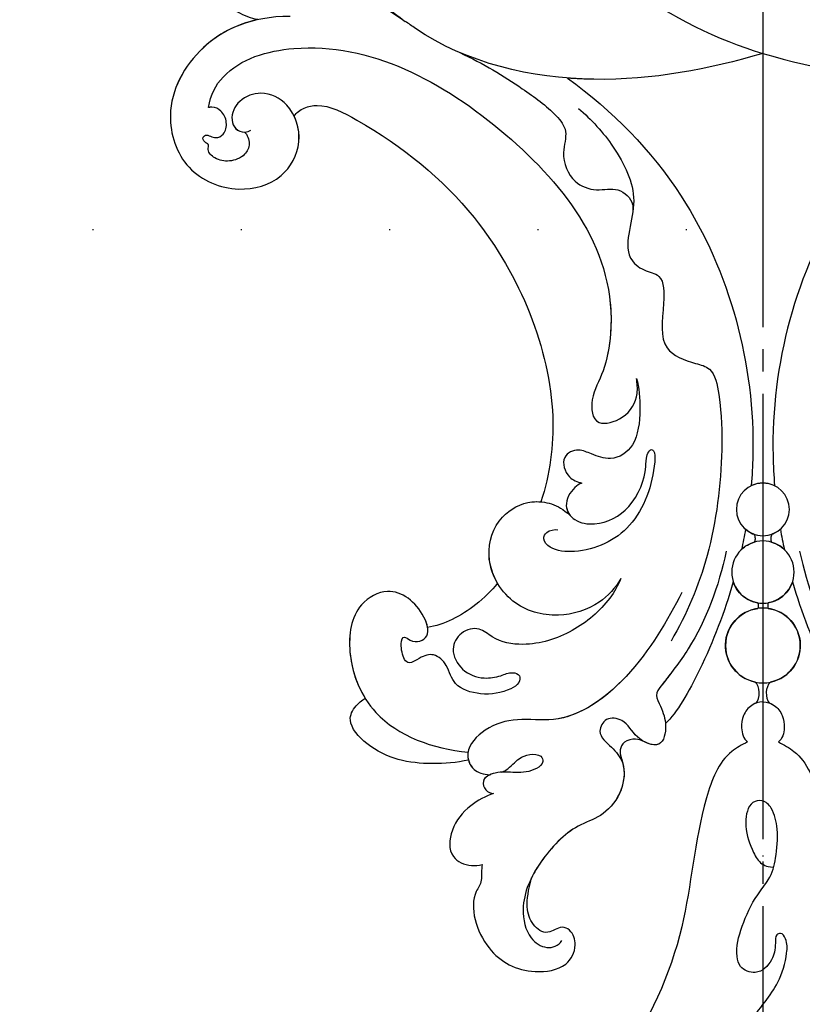
# Model space of a CAD drawing. Units: millimetres. Extents: x 2932 to 4714, y 11840 to 12680.
# Drawn here: x 4335 to 4419, y 12131 to 12237 of the extents above; entities that cross this region are included whole.
import ezdxf
from ezdxf.xclip import XClip

# ---------------------------------------------------------------- set-up
doc = ezdxf.new("R2010")
doc.units = ezdxf.units.MM
doc.header["$XCLIPFRAME"] = 2
doc.linetypes.add('DOT', pattern=[6.35, 0, -6.35])
doc.linetypes.add('JIS_08_15', pattern=[17.25, 15, -0.75, 0.75, -0.75])
for name, color, linetype in [('H-06.木作(細線)', 8, 'Continuous'), ('H-08.木作(細線)', 8, 'Continuous'), ('格子', 1, 'Continuous')]:
    doc.layers.add(name, color=color, linetype=linetype)

# ---------------------------------------------------------------- blocks, each defined once
blk = doc.blocks.new('SE-21073-d')
at = {"layer": 'H-08.木作(細線)'}
for centre, radius in [((124.91, 0.05), 3.36), ((124.91, 0.05), 3.36), ((132.82, 0.05), 4.03), ((132.82, 0.05), 4.03), ((118.15, 0.05), 2.85), ((118.15, 0.05), 2.85)]:
    blk.add_circle(centre, radius, dxfattribs=at)
for centre, radius, start, end in [((124.91, 0.05), 3.36, 9.8371, 71.7222), ((132.82, 0.05), 4.03, 11.8174, 172.0512), ((124.91, 0.05), 3.36, 136.7698, 163.866), ((118.15, 0.05), 2.85, 153.9472, 206.0528), ((118.15, 0.05), 2.85, 19.8218, 41.0397), ((118.15, 0.05), 2.85, 318.9603, 340.1782), ((124.91, 0.05), 3.36, 196.134, 223.2302), ((124.91, 0.05), 3.36, 288.2778, 350.1629), ((132.82, 0.05), 4.03, 187.9488, 348.1826)]:
    blk.add_arc(centre, radius, start, end, dxfattribs=at)
for points, knots in [([(65.03, 50.98), (65.04, 55.17), (67.65, 60.95), (74.85, 64.84), (81.88, 62.55), (84.24, 56.89), (82.84, 51.73), (78.6, 49.43), (74.5, 50.74), (72.91, 53.79), (73.9, 56.56), (75.82, 57.48), (77.24, 56.91), (77.59, 56), (77.42, 55.36), (77.29, 55.2)], [0, 0, 0, 0, 8.440653, 16.521005, 22.500329, 28.336333, 33.105261, 37.213116, 41.388299, 44.529384, 46.895998, 49.086348, 50.13131, 51.200531, 51.827727, 51.827727, 51.827727, 51.827727]), ([(65.38, 54.46), (65.91, 56.89), (68.46, 61.39), (74.85, 64.84), (81.88, 62.55), (84.24, 56.89), (82.84, 51.73), (78.6, 49.43), (74.5, 50.74), (72.91, 53.79), (73.9, 56.56), (75.82, 57.48), (77.23, 56.92), (77.5, 56.25), (77.49, 55.88)], [2.559546, 2.559546, 2.559546, 2.559546, 8.440653, 16.521005, 22.500329, 28.336333, 33.105261, 37.213116, 41.388299, 44.529384, 46.895998, 49.086348, 50.13131, 51.144736, 51.144736, 51.144736, 51.144736]), ([(65.38, 54.46), (65.91, 56.89), (68.46, 61.39), (74.85, 64.84), (81.88, 62.55), (84.24, 56.89), (82.84, 51.73), (79.06, 49.68), (76.63, 50.13), (75.78, 50.54)], [2.559546, 2.559546, 2.559546, 2.559546, 8.440653, 16.521005, 22.500329, 28.336333, 33.105261, 37.213116, 39.980701, 39.980701, 39.980701, 39.980701]), ([(65.38, 54.46), (65.13, 55.84), (63.07, 59.62), (57.03, 62), (50.43, 59.88), (48.33, 54.51), (49.94, 49.56), (53.47, 47.26), (55.91, 47.79), (57.31, 49.27), (57.1, 51.54), (55.02, 51.24), (53.2, 51.65), (51.85, 53.43), (52.16, 54.44), (53.05, 54.75), (54.02, 54), (54.04, 53.02), (54.78, 52.25), (55.89, 53.07), (56.21, 54.53), (55.63, 55.66), (55.49, 57.14), (56.71, 58.09), (57.89, 57.69), (58.5, 56.95), (58.23, 55.96), (57.23, 56.33), (56.81, 54.94), (57.18, 53.8), (58.34, 52.95), (59.66, 53.34), (61.04, 53.72), (62.37, 52.6), (61.86, 51.03), (61.92, 48.91), (62.54, 47.36), (62.96, 46.33)], [0, 0, 0, 0, 4.94826, 12.131614, 17.277898, 23.187334, 27.698893, 32.180166, 33.871656, 36.021423, 37.717796, 38.984107, 41.326123, 43.366421, 44.213206, 44.799477, 46.036116, 46.910635, 47.742972, 48.777038, 50.266439, 51.719661, 52.959618, 54.409576, 55.438959, 56.407521, 57.10879, 57.656374, 58.90502, 60.155323, 61.344194, 62.715617, 64.080702, 65.470747, 66.896696, 68.570436, 71.850249, 71.850249, 71.850249, 71.850249]), ([(65.38, 54.46), (65.13, 55.84), (63.07, 59.62), (57.03, 62), (50.43, 59.88), (48.33, 54.51), (49.94, 49.56), (53.47, 47.26), (55.91, 47.79), (57.31, 49.27), (57.1, 51.54), (55.02, 51.24), (53.2, 51.65), (51.85, 53.43), (52.16, 54.44), (53.05, 54.75), (54.02, 54), (54.04, 53.02), (54.78, 52.25), (55.89, 53.07), (56.21, 54.53), (55.63, 55.66), (55.49, 57.14), (56.71, 58.09), (57.89, 57.69), (58.5, 56.95), (58.23, 55.96), (57.23, 56.33), (56.81, 54.94), (57.18, 53.8), (58.34, 52.95), (59.66, 53.34), (61.04, 53.72), (62.37, 52.6), (61.86, 51.03), (61.92, 48.91), (62.54, 47.36), (62.96, 46.33)], [0, 0, 0, 0, 4.94826, 12.131614, 17.277898, 23.187334, 27.698893, 32.180166, 33.871656, 36.021423, 37.717796, 38.984107, 41.326123, 43.366421, 44.213206, 44.799477, 46.036116, 46.910635, 47.742972, 48.777038, 50.266439, 51.719661, 52.959618, 54.409576, 55.438959, 56.407521, 57.10879, 57.656374, 58.90502, 60.155323, 61.344194, 62.715617, 64.080702, 65.470747, 66.896696, 68.570436, 71.850249, 71.850249, 71.850249, 71.850249]), ([(65.38, 54.46), (65.13, 55.84), (63.07, 59.62), (57.03, 62), (50.43, 59.88), (48.33, 54.51), (49.94, 49.56), (53.18, 47.45), (54.76, 47.57), (55, 47.63)], [0, 0, 0, 0, 4.94826, 12.131614, 17.277898, 23.187334, 27.698893, 32.180166, 32.987079, 32.987079, 32.987079, 32.987079]), ([(74.86, 59.75), (73.46, 59.57), (69.92, 57.55), (66.34, 45.18), (76.04, 26.87), (91.56, 14.91), (103.52, 17.11), (105.91, 18.71), (109.39, 18.4), (108.42, 14.72), (106.1, 13.45), (104.58, 13.58), (104.03, 13.67)], [0, 0, 0, 0, 3.62338, 12.234011, 36.725708, 60.360892, 64.154195, 67.97171, 71.19074, 73.798016, 76.838655, 78.532352, 78.532352, 78.532352, 78.532352]), ([(77.49, 55.88), (77.77, 55.58), (78.71, 55.18), (80.16, 55.84), (80.76, 57.49), (80.5, 58.92), (79.62, 59.96), (78.81, 59.65), (78.68, 60.11), (78.17, 60.5), (77.72, 60.09), (77.95, 59.53), (78.2, 58.89), (77.75, 57.94), (76.36, 57.71), (75.23, 58.24), (74.76, 59.13), (74.83, 59.64), (74.86, 59.75)], [0, 0, 0, 0, 1.429659, 2.699341, 4.50286, 6.152802, 7.271978, 7.805662, 8.203702, 8.778972, 9.284268, 9.859994, 10.442375, 11.376918, 12.670509, 14.087235, 15.144454, 15.489551, 15.489551, 15.489551, 15.489551]), ([(77.49, 55.88), (77.77, 55.58), (78.71, 55.18), (80.16, 55.84), (80.76, 57.49), (80.5, 58.92), (79.62, 59.96), (78.81, 59.65), (78.68, 60.11), (78.17, 60.5), (77.72, 60.09), (77.95, 59.53), (78.2, 58.89), (77.75, 57.94), (76.36, 57.71), (75.23, 58.24), (74.76, 59.13), (74.83, 59.64), (74.86, 59.75)], [0, 0, 0, 0, 1.429659, 2.699341, 4.50286, 6.152802, 7.271978, 7.805662, 8.203702, 8.778972, 9.284268, 9.859994, 10.442375, 11.376918, 12.670509, 14.087235, 15.144454, 15.489551, 15.489551, 15.489551, 15.489551]), ([(75.78, 50.54), (75.37, 50.29), (74.79, 49.4), (74.36, 47.18), (78.08, 40.02), (87.49, 28.33), (104.36, 21.58), (114.36, 22.99), (117.33, 23.96)], [0, 0, 0, 0, 1.378184, 2.935603, 7.523173, 23.596267, 47.228548, 57.538608, 57.538608, 57.538608, 57.538608]), ([(75.78, 50.54), (75.37, 50.29), (74.79, 49.4), (74.36, 47.18), (78.08, 40.02), (87.49, 28.33), (104.36, 21.58), (114.36, 22.99), (117.33, 23.96)], [0, 0, 0, 0, 1.378184, 2.935603, 7.523173, 23.596267, 47.228548, 57.538608, 57.538608, 57.538608, 57.538608]), ([(75.78, 50.54), (75.37, 50.29), (74.79, 49.4), (74.36, 47.18), (78.08, 40.02), (87.49, 28.33), (104.36, 21.58), (114.36, 22.99), (117.33, 23.96)], [0, 0, 0, 0, 1.378184, 2.935603, 7.523173, 23.596267, 47.228548, 57.538608, 57.538608, 57.538608, 57.538608]), ([(55, 47.63), (54.92, 47.57), (54, 46.79), (53.08, 44.57), (54.22, 41.54), (56.69, 40.12), (59.25, 40.56), (60.07, 42.27), (59.93, 43.52), (59.16, 44.27), (58.05, 43.97), (57.46, 43.02), (56.43, 43.27), (55.99, 44.38), (56.64, 45.71), (59.11, 46.37), (62.55, 43.14), (64.42, 40.24), (65.58, 38.57)], [12.133121, 12.133121, 12.133121, 12.133121, 12.41859, 15.669969, 18.451925, 21.3175, 23.61989, 25.320045, 26.522988, 27.321928, 28.457875, 29.511579, 30.290703, 31.177332, 32.471592, 34.01974, 38.303638, 44.82256, 44.82256, 44.82256, 44.82256]), ([(55, 47.63), (54.92, 47.57), (54, 46.79), (53.08, 44.57), (54.22, 41.54), (56.69, 40.12), (59.25, 40.56), (60.07, 42.27), (59.93, 43.52), (59.16, 44.27), (58.05, 43.97), (57.46, 43.02), (56.43, 43.27), (55.99, 44.38), (56.64, 45.71), (59.11, 46.37), (62.55, 43.14), (64.42, 40.24), (65.58, 38.57)], [12.133121, 12.133121, 12.133121, 12.133121, 12.41859, 15.669969, 18.451925, 21.3175, 23.61989, 25.320045, 26.522988, 27.321928, 28.457875, 29.511579, 30.290703, 31.177332, 32.471592, 34.01974, 38.303638, 44.82256, 44.82256, 44.82256, 44.82256]), ([(125.58, 15.35), (126.38, 15.65), (128.58, 16.96), (131.56, 20.47), (133.03, 25.14), (132.41, 28.81), (130.73, 30.59), (131.28, 32.7), (133.34, 33.81), (135.7, 32.46), (136.47, 30.39), (136.2, 28.41), (135.6, 27.19), (135.96, 26.11), (136.97, 26.26), (137.89, 27.85), (138.29, 30.29), (137.3, 33.44), (135.03, 33.89), (133.54, 35.38), (134, 36.85), (134.89, 38.11), (134.27, 38.81), (132.71, 39.12), (131.63, 38.81), (132.39, 38.01), (132.47, 36.94), (131.58, 35.84), (128.59, 36.81), (126.16, 39.92), (128.55, 44.26), (134.34, 45.04), (141.79, 41.79), (143.92, 35.61), (144.32, 31.81)], [0, 0, 0, 0, 2.428121, 7.762854, 13.270153, 16.672334, 18.35225, 20.322032, 22.265017, 24.681192, 27.364917, 29.165512, 30.496632, 31.340128, 32.172108, 33.227562, 36.419301, 39.303346, 41.629868, 43.56323, 45.189257, 46.293999, 47.092733, 48.552304, 49.637144, 50.414557, 51.38207, 52.35733, 54.381635, 59.238154, 62.479038, 67.653165, 74.834037, 85.741243, 85.741243, 85.741243, 85.741243]), ([(125.58, 15.35), (126.38, 15.65), (128.58, 16.96), (131.56, 20.47), (133.03, 25.14), (132.41, 28.81), (130.73, 30.59), (131.28, 32.7), (133.34, 33.81), (135.7, 32.46), (136.47, 30.39), (136.2, 28.41), (135.6, 27.19), (135.96, 26.11), (136.97, 26.26), (137.89, 27.85), (138.29, 30.29), (137.3, 33.44), (135.03, 33.89), (133.54, 35.38), (134, 36.85), (134.89, 38.11), (134.27, 38.81), (132.71, 39.12), (131.63, 38.81), (132.39, 38.01), (132.47, 36.94), (131.58, 35.84), (128.59, 36.81), (126.16, 39.92), (128.55, 44.26), (134.34, 45.04), (141.79, 41.79), (143.92, 35.61), (144.32, 31.81)], [0, 0, 0, 0, 2.428121, 7.762854, 13.270153, 16.672334, 18.35225, 20.322032, 22.265017, 24.681192, 27.364917, 29.165512, 30.496632, 31.340128, 32.172108, 33.227562, 36.419301, 39.303346, 41.629868, 43.56323, 45.189257, 46.293999, 47.092733, 48.552304, 49.637144, 50.414557, 51.38207, 52.35733, 54.381635, 59.238154, 62.479038, 67.653165, 74.834037, 85.741243, 85.741243, 85.741243, 85.741243]), ([(130.87, 36.16), (130.5, 36.22), (128.36, 37.11), (126.16, 39.92), (128.55, 44.26), (133.63, 44.94), (137.06, 43.79), (138.52, 42.87)], [53.309035, 53.309035, 53.309035, 53.309035, 54.381635, 59.238154, 62.479038, 67.653165, 72.919925, 72.919925, 72.919925, 72.919925]), ([(145.16, 31.76), (145.44, 33.01), (145.78, 36.8), (144.87, 41.64), (141.17, 44.93), (139.47, 44.11), (138.71, 43.26), (138.52, 42.87)], [0, 0, 0, 0, 3.963263, 11.281148, 14.408174, 16.312425, 17.565236, 17.565236, 17.565236, 17.565236]), ([(145.16, 31.76), (145.44, 33.01), (145.78, 36.8), (144.87, 41.64), (141.17, 44.93), (139.47, 44.11), (138.71, 43.26), (138.52, 42.87)], [0, 0, 0, 0, 3.963263, 11.281148, 14.408174, 16.312425, 17.565236, 17.565236, 17.565236, 17.565236]), ([(145.16, 31.76), (145.44, 33.01), (145.78, 36.8), (144.87, 41.64), (141.17, 44.93), (139.47, 44.11), (138.71, 43.26), (138.52, 42.87)], [0, 0, 0, 0, 3.963263, 11.281148, 14.408174, 16.312425, 17.565236, 17.565236, 17.565236, 17.565236]), ([(59.95, 43.07), (60.08, 43.12), (60.69, 43.17), (63.05, 42), (64.37, 40.17), (65.58, 38.57)], [0, 0, 0, 0, 0.499563, 1.535977, 7.413678, 7.413678, 7.413678, 7.413678]), ([(69.02, 0.05), (70.71, 5.82), (73.2, 18.49), (70, 32.38), (65.81, 38.21), (65.58, 38.57)], [0, 0, 0, 0, 18.366982, 37.957674, 39.256235, 39.256235, 39.256235, 39.256235]), ([(69.02, 0.05), (70.71, 5.82), (73.2, 18.49), (70, 32.38), (65.81, 38.21), (65.58, 38.57)], [0, 0, 0, 0, 18.366982, 37.957674, 39.256235, 39.256235, 39.256235, 39.256235]), ([(126.11, 28.62), (126.92, 29.3), (129, 31.37), (130.65, 34.46), (130.87, 36.16)], [67.893122, 67.893122, 67.893122, 67.893122, 70.918065, 76.009844, 76.009844, 76.009844, 76.009844]), ([(126.11, 28.62), (126.92, 29.3), (129, 31.37), (130.65, 34.46), (130.87, 36.16)], [67.893122, 67.893122, 67.893122, 67.893122, 70.918065, 76.009844, 76.009844, 76.009844, 76.009844]), ([(126.11, 28.62), (126.92, 29.3), (129, 31.37), (130.65, 34.46), (130.87, 36.16)], [67.893122, 67.893122, 67.893122, 67.893122, 70.918065, 76.009844, 76.009844, 76.009844, 76.009844]), ([(148.76, 29.05), (149.04, 29.92), (150.08, 31.82), (152.41, 33.74), (155.65, 34), (156.63, 31.82), (156.52, 30.66), (156.43, 30.29)], [0, 0, 0, 0, 2.695499, 5.992115, 8.915755, 11.060827, 12.172313, 12.172313, 12.172313, 12.172313]), ([(148.76, 29.05), (149.04, 29.92), (150.08, 31.82), (152.41, 33.74), (155.65, 34), (156.63, 31.82), (156.52, 30.66), (156.43, 30.29)], [0, 0, 0, 0, 2.695499, 5.992115, 8.915755, 11.060827, 12.172313, 12.172313, 12.172313, 12.172313]), ([(148.76, 29.05), (149.04, 29.92), (150.08, 31.82), (152.41, 33.74), (155.65, 34), (156.63, 31.82), (156.52, 30.66), (156.43, 30.29)], [0, 0, 0, 0, 2.695499, 5.992115, 8.915755, 11.060827, 12.172313, 12.172313, 12.172313, 12.172313]), ([(68.93, 32.7), (70.13, 30.12), (72.27, 26.66), (75.06, 22.79), (77.33, 20.96), (80.11, 21.88), (82.93, 20.73), (83.97, 18.06), (83.31, 15.6), (84.75, 14.08), (85.65, 14.04), (86.09, 14.06)], [0, 0, 0, 0, 7.426984, 12.18025, 14.324381, 16.562468, 19.924956, 22.487175, 24.811159, 27.139127, 27.720164, 27.720164, 27.720164, 27.720164]), ([(127.11, 8.78), (130.06, 10.3), (136.03, 13.69), (141.37, 20.86), (140.54, 26.48), (141.53, 29.87), (143.99, 32.26), (146.27, 31.46), (146.7, 30.17), (146.74, 29.43)], [0, 0, 0, 0, 10.734635, 19.616502, 23.507161, 27.197082, 30.350697, 32.343372, 33.943954, 33.943954, 33.943954, 33.943954]), ([(136.8, 15.43), (138.84, 17.49), (141.33, 21.15), (140.54, 26.48), (141.53, 29.87), (143.99, 32.26), (146.27, 31.46), (146.7, 30.17), (146.74, 29.43)], [11.587427, 11.587427, 11.587427, 11.587427, 19.616502, 23.507161, 27.197082, 30.350697, 32.343372, 33.943954, 33.943954, 33.943954, 33.943954]), ([(145.16, 31.76), (145.54, 31.67), (146.36, 31.19), (146.7, 30.17), (146.74, 29.43)], [31.12011, 31.12011, 31.12011, 31.12011, 32.343372, 33.943954, 33.943954, 33.943954, 33.943954]), ([(156.43, 30.29), (156.96, 30.39), (158.26, 30.2), (160.41, 31.89), (165.96, 30.23), (168.35, 25.64), (167.67, 21.17), (165.33, 20.02), (163.57, 20.54), (162.94, 21.85), (164.17, 23.33), (162.46, 25.55), (160.5, 25.65), (157.86, 24.98)], [1.530993, 1.530993, 1.530993, 1.530993, 3.042699, 4.520505, 10.960968, 16.649098, 19.921087, 22.343599, 24.103793, 25.004515, 26.476162, 28.247004, 31.938282, 31.938282, 31.938282, 31.938282]), ([(156.43, 30.29), (156.96, 30.39), (158.26, 30.2), (160.41, 31.89), (165.96, 30.23), (168.35, 25.64), (167.67, 21.17), (165.33, 20.02), (163.57, 20.54), (162.94, 21.85), (164.17, 23.33), (162.46, 25.55), (160.5, 25.65), (157.86, 24.98)], [1.530993, 1.530993, 1.530993, 1.530993, 3.042699, 4.520505, 10.960968, 16.649098, 19.921087, 22.343599, 24.103793, 25.004515, 26.476162, 28.247004, 31.938282, 31.938282, 31.938282, 31.938282]), ([(156.43, 30.29), (156.96, 30.39), (158.26, 30.2), (160.41, 31.89), (165.96, 30.23), (168.35, 25.64), (167.67, 21.17), (165.33, 20.02), (163.57, 20.54), (162.94, 21.85), (164.17, 23.33), (162.46, 25.55), (160.5, 25.65), (157.86, 24.98)], [1.530993, 1.530993, 1.530993, 1.530993, 3.042699, 4.520505, 10.960968, 16.649098, 19.921087, 22.343599, 24.103793, 25.004515, 26.476162, 28.247004, 31.938282, 31.938282, 31.938282, 31.938282]), ([(146.46, 28.15), (146.32, 27.83), (145.94, 27.24), (145.02, 26.5), (144.48, 25.29), (144.53, 23.96), (145.47, 23.6), (146.43, 24.8), (146.58, 26.72), (146.31, 28.61), (147.15, 30.42), (148.48, 30.01), (148.75, 29.35), (148.76, 29.05)], [35.649525, 35.649525, 35.649525, 35.649525, 35.892359, 37.761865, 39.003886, 40.139791, 40.823489, 41.857209, 44.176752, 46.429183, 48.008447, 49.033541, 49.983549, 49.983549, 49.983549, 49.983549]), ([(146.74, 29.43), (146.9, 29.78), (147.34, 30.36), (148.48, 30.01), (148.75, 29.35), (148.76, 29.05)], [46.949421, 46.949421, 46.949421, 46.949421, 48.008447, 49.033541, 49.983549, 49.983549, 49.983549, 49.983549]), ([(146.74, 29.43), (146.9, 29.78), (147.34, 30.36), (148.48, 30.01), (148.75, 29.35), (148.76, 29.05)], [46.949421, 46.949421, 46.949421, 46.949421, 48.008447, 49.033541, 49.983549, 49.983549, 49.983549, 49.983549]), ([(125.58, 15.35), (126.64, 15.93), (128.63, 17.79), (130.06, 22.23), (128.59, 27.49), (123.53, 30.26), (118.87, 28.7), (117.11, 25.46), (117.45, 22.7), (118.14, 21.55), (118.81, 20.79)], [0, 0, 0, 0, 3.450073, 8.101744, 13.278401, 18.783197, 23.253013, 26.856887, 28.974091, 31.185696, 31.185696, 31.185696, 31.185696]), ([(125.58, 15.35), (126.64, 15.93), (128.63, 17.79), (130.06, 22.23), (128.59, 27.49), (123.53, 30.26), (118.87, 28.7), (117.11, 25.46), (117.45, 22.7), (118.14, 21.55), (118.81, 20.79)], [0, 0, 0, 0, 3.450073, 8.101744, 13.278401, 18.783197, 23.253013, 26.856887, 28.974091, 31.185696, 31.185696, 31.185696, 31.185696]), ([(126.11, 28.62), (125.21, 29.15), (122.68, 29.98), (118.87, 28.7), (117.31, 25.83), (117.31, 24.28), (117.33, 23.96)], [15.744257, 15.744257, 15.744257, 15.744257, 18.783197, 23.253013, 26.856887, 27.804331, 27.804331, 27.804331, 27.804331]), ([(48.03, 28.08), (48.77, 27.57), (58.75, 20.3), (66.08, 9.92), (69.02, 0.05)], [98.838635, 98.838635, 98.838635, 98.838635, 101.410341, 134.094992, 134.094992, 134.094992, 134.094992]), ([(48.03, 28.08), (48.77, 27.57), (58.75, 20.3), (66.08, 9.92), (69.02, 0.05)], [98.838635, 98.838635, 98.838635, 98.838635, 101.410341, 134.094992, 134.094992, 134.094992, 134.094992]), ([(122.66, 3.99), (126.46, 4.83), (131.75, 6.75), (136.2, 10.26), (138.11, 11.73), (139.74, 10.86), (141.43, 10.34), (144.14, 10.88), (142.84, 13.9), (140.82, 14.72), (140.44, 17), (142.38, 18.03), (143.75, 16.28), (145.63, 14.72), (148.88, 15.16), (151.36, 17.44), (152.29, 20.66), (155.94, 24.19), (160.38, 26.31), (164.25, 25.49), (165.64, 23.45), (165.2, 22.04), (164.6, 21.69)], [0, 0, 0, 0, 11.345237, 16.581814, 17.789358, 18.94298, 21.104789, 23.566743, 26.131252, 28.612514, 30.248404, 31.729696, 33.949742, 36.104208, 39.507699, 42.68446, 45.658644, 51.095081, 56.301935, 59.377803, 61.373898, 63.182911, 63.182911, 63.182911, 63.182911]), ([(135.94, 10.06), (136.36, 10.38), (137.09, 10.95), (138.11, 11.73), (139.74, 10.86), (141.43, 10.34), (144.14, 10.88), (142.84, 13.9), (140.82, 14.72), (140.44, 17), (142.38, 18.03), (143.75, 16.28), (145.63, 14.72), (148.88, 15.16), (151.36, 17.44), (152.29, 20.66), (155.05, 23.32), (157.28, 24.69), (157.86, 24.98)], [14.895205, 14.895205, 14.895205, 14.895205, 16.581814, 17.789358, 18.94298, 21.104789, 23.566743, 26.131252, 28.612514, 30.248404, 31.729696, 33.949742, 36.104208, 39.507699, 42.68446, 45.658644, 51.095081, 52.949294, 52.949294, 52.949294, 52.949294]), ([(145.77, 15.09), (146.71, 14.87), (148.97, 15.25), (151.36, 17.44), (152.29, 20.66), (155.05, 23.32), (157.28, 24.69), (157.86, 24.98)], [36.476864, 36.476864, 36.476864, 36.476864, 39.507699, 42.68446, 45.658644, 51.095081, 52.949294, 52.949294, 52.949294, 52.949294]), ([(115.31, 19.55), (115.43, 19.83), (115.98, 20.66), (117.71, 21.63), (119.57, 20.36), (119.96, 17.43), (118.13, 13.99), (114.4, 12.56), (112.57, 12.68), (111.59, 12.2), (111.9, 11.63), (115.06, 11.77), (120.46, 13.64), (122.93, 18.91), (122.64, 22.68), (121.47, 23.82), (120.45, 23.42), (120.3, 22.49), (120.34, 22.13)], [0, 0, 0, 0, 0.889952, 3.061938, 4.899726, 7.079918, 11.239418, 15.967125, 17.434535, 18.168027, 18.725513, 20.035943, 27.001589, 33.519145, 36.164505, 37.41178, 38.250119, 39.360684, 39.360684, 39.360684, 39.360684]), ([(104.03, 13.67), (104.99, 13.37), (107.48, 13.18), (111.31, 13.59), (113.04, 16.08), (112.28, 18.37), (111.52, 19.98), (112.39, 21.92), (114.71, 21.24), (115.2, 20.06), (115.31, 19.55)], [0, 0, 0, 0, 3.41747, 7.200194, 10.307132, 12.410154, 13.883632, 15.770886, 17.991903, 19.466578, 19.466578, 19.466578, 19.466578]), ([(104.03, 13.67), (104.99, 13.37), (107.48, 13.18), (111.31, 13.59), (113.04, 16.08), (112.28, 18.37), (111.52, 19.98), (112.39, 21.92), (114.71, 21.24), (115.2, 20.06), (115.31, 19.55)], [0, 0, 0, 0, 3.41747, 7.200194, 10.307132, 12.410154, 13.883632, 15.770886, 17.991903, 19.466578, 19.466578, 19.466578, 19.466578]), ([(115.31, 19.55), (115.43, 19.83), (115.98, 20.66), (117.48, 21.5), (118.51, 21.04), (118.81, 20.79)], [0, 0, 0, 0, 0.889952, 3.061938, 4.235669, 4.235669, 4.235669, 4.235669]), ([(69.02, 0.05), (70.71, 5.82), (72.1, 12.87), (71.75, 20.16), (71.68, 21.11)], [0, 0, 0, 0, 18.366982, 21.122902, 21.122902, 21.122902, 21.122902]), ([(71.68, 21.11), (75.21, 16.24), (86.35, 5.24), (103.65, 0.62), (114.52, 1.21), (115.58, 1.3)], [0, 0, 0, 0, 17.652274, 46.527527, 49.68358, 49.68358, 49.68358, 49.68358]), ([(71.68, 21.11), (75.21, 16.24), (86.35, 5.24), (103.65, 0.62), (114.52, 1.21), (115.58, 1.3)], [0, 0, 0, 0, 17.652274, 46.527527, 49.68358, 49.68358, 49.68358, 49.68358]), ([(71.68, 21.11), (75.21, 16.24), (86.35, 5.24), (103.65, 0.62), (114.52, 1.21), (115.58, 1.3)], [0, 0, 0, 0, 17.652274, 46.527527, 49.68358, 49.68358, 49.68358, 49.68358]), ([(74.94, 19.91), (76.15, 18.51), (79, 15.89), (83.98, 13.45), (88.01, 14.49), (90.91, 14.83), (92.48, 13), (92.84, 10.64), (96.83, 10.71), (101, 11.39), (102.32, 7.91), (102.9, 5.32), (107.1, 4.5), (113.43, 4.35), (122.85, 5.44), (129.43, 8.25), (132.34, 9.94)], [0, 0, 0, 0, 5.628976, 11.799477, 15.036523, 18.162336, 20.184616, 21.968211, 24.791683, 29.566213, 33.248937, 34.975189, 37.788763, 43.662189, 55.127114, 65.096081, 65.096081, 65.096081, 65.096081]), ([(95.79, 16.51), (96.9, 16.39), (99.41, 16.35), (103.52, 17.11), (105.91, 18.71), (109.39, 18.4), (108.42, 14.72), (106.1, 13.45), (104.58, 13.58), (104.03, 13.67)], [57.216114, 57.216114, 57.216114, 57.216114, 60.360892, 64.154195, 67.97171, 71.19074, 73.798016, 76.838655, 78.532352, 78.532352, 78.532352, 78.532352]), ([(143.21, 1.72), (143.52, 2.31), (144.72, 4.6), (152.15, 7.39), (163.83, 7.98), (174.07, 12.66), (178.91, 16.27), (180.54, 17.56)], [0, 0, 0, 0, 1.948771, 7.647546, 21.853109, 37.986383, 40.384818, 40.384818, 40.384818, 40.384818]), ([(143.2, 12.8), (143.02, 13.17), (142.82, 13.8), (143.05, 15), (144.05, 15.53), (144.89, 15.34), (145.38, 15.15), (145.77, 15.09)], [0, 0, 0, 0, 0.944413, 2.160719, 3.092013, 3.970463, 4.672014, 4.672014, 4.672014, 4.672014]), ([(143.2, 12.8), (143.02, 13.17), (142.82, 13.8), (143.05, 15), (144.05, 15.53), (144.89, 15.34), (145.38, 15.15), (145.77, 15.09)], [0, 0, 0, 0, 0.944413, 2.160719, 3.092013, 3.970463, 4.672014, 4.672014, 4.672014, 4.672014]), ([(143.2, 12.8), (143.02, 13.17), (142.82, 13.8), (143.05, 15), (144.05, 15.53), (144.89, 15.34), (145.38, 15.15), (145.77, 15.09)], [0, 0, 0, 0, 0.944413, 2.160719, 3.092013, 3.970463, 4.672014, 4.672014, 4.672014, 4.672014]), ([(141.23, 10.55), (141.29, 10.54), (142.17, 10.49), (143.81, 10.81), (143.49, 12.25), (143.2, 12.8)], [20.90208, 20.90208, 20.90208, 20.90208, 21.104789, 23.566743, 25.261408, 25.261408, 25.261408, 25.261408]), ([(125.96, 3.24), (129.21, 4.17), (134.85, 6.35), (140.09, 9.31), (141.23, 10.55)], [60.095986, 60.095986, 60.095986, 60.095986, 70.094157, 77.872052, 77.872052, 77.872052, 77.872052]), ([(125.96, 3.24), (129.21, 4.17), (134.85, 6.35), (140.09, 9.31), (141.23, 10.55)], [60.095986, 60.095986, 60.095986, 60.095986, 70.094157, 77.872052, 77.872052, 77.872052, 77.872052]), ([(125.96, 3.24), (129.21, 4.17), (134.85, 6.35), (140.09, 9.31), (141.23, 10.55)], [60.095986, 60.095986, 60.095986, 60.095986, 70.094157, 77.872052, 77.872052, 77.872052, 77.872052]), ([(138.89, 0.05), (138.89, 0.5), (139.21, 1.39), (140.29, 2.23), (141.79, 2.44), (142.86, 2.15), (143.21, 1.72)], [0, 0, 0, 0, 1.250149, 2.715266, 4.064052, 5.712718, 5.712718, 5.712718, 5.712718]), ([(138.89, 0.05), (138.89, 0.5), (139.21, 1.39), (140.29, 2.23), (141.79, 2.44), (142.86, 2.15), (143.21, 1.72)], [0, 0, 0, 0, 1.250149, 2.715266, 4.064052, 5.712718, 5.712718, 5.712718, 5.712718]), ([(139.02, 0.78), (139.09, 0.95), (139.4, 1.54), (140.29, 2.23), (141.79, 2.44), (142.86, 2.15), (143.21, 1.72)], [0.71854, 0.71854, 0.71854, 0.71854, 1.250149, 2.715266, 4.064052, 5.712718, 5.712718, 5.712718, 5.712718]), ([(177.71, 0.85), (177.73, 1.29), (177.32, 1.99), (175.69, 2.48), (173.44, 1.62), (171.41, -0.09), (168.96, -1.8), (166.55, -2.52), (164.68, -2.61), (163.7, -1.99), (164, -1.26), (165.35, -1.34), (166.93, -0.97), (168.41, 0.56), (167.7, 2.54), (165.62, 3.06), (163.06, 2.38), (160.07, 1.04), (157.81, -0.87), (155.67, -1.38), (152.84, -1.67), (150.52, -1.12), (149.38, -0.08), (149.72, 1.64), (152.28, 2.1), (154.35, 1.46), (155.97, 0.67), (156.52, -0.09), (156.68, -0.59), (156.71, -1.1)], [0, 0, 0, 0, 1.009172, 2.365188, 4.845201, 7.978228, 10.448219, 13.679923, 15.174889, 15.956299, 16.381947, 17.137185, 18.872525, 21.233492, 22.991542, 24.143123, 27.446435, 30.879985, 32.747891, 35.474148, 38.702251, 41.117116, 42.614026, 43.633666, 45.803939, 48.707717, 50.253312, 50.96041, 51.555871, 51.555871, 51.555871, 51.555871]), ([(69.02, 0.05), (70.71, -5.73), (73.2, -18.4), (70, -32.29), (65.81, -38.12), (65.58, -38.48)], [0, 0, 0, 0, 18.366982, 37.957674, 39.256235, 39.256235, 39.256235, 39.256235]), ([(69.02, 0.05), (70.71, -5.73), (73.2, -18.4), (70, -32.29), (65.81, -38.12), (65.58, -38.48)], [0, 0, 0, 0, 18.366982, 37.957674, 39.256235, 39.256235, 39.256235, 39.256235]), ([(69.02, 0.05), (70.71, -5.73), (72.1, -12.78), (71.75, -20.06), (71.68, -21.01)], [0, 0, 0, 0, 18.366982, 21.122902, 21.122902, 21.122902, 21.122902]), ([(120.83, 1.01), (120.95, 0.94), (121.25, 0.86), (121.56, 0.91), (121.68, 0.98)], [0, 0, 0, 0, 0.427053, 0.8724864, 0.8724864, 0.8724864, 0.8724864]), ([(120.83, 1.01), (120.95, 0.94), (121.25, 0.86), (121.56, 0.91), (121.68, 0.98)], [0, 0, 0, 0, 0.427053, 0.8724864, 0.8724864, 0.8724864, 0.8724864]), ([(120.83, 1.01), (120.95, 0.94), (121.25, 0.86), (121.56, 0.91), (121.68, 0.98)], [0, 0, 0, 0, 0.427053, 0.8724864, 0.8724864, 0.8724864, 0.8724864]), ([(128.22, 0.62), (128.29, 0.58), (128.51, 0.54), (128.73, 0.56), (128.83, 0.6)], [0, 0, 0, 0, 0.2708783, 0.6144531, 0.6144531, 0.6144531, 0.6144531]), ([(128.22, 0.62), (128.29, 0.58), (128.51, 0.54), (128.73, 0.56), (128.83, 0.6)], [0, 0, 0, 0, 0.2708783, 0.6144531, 0.6144531, 0.6144531, 0.6144531]), ([(128.22, 0.62), (128.29, 0.58), (128.51, 0.54), (128.73, 0.56), (128.83, 0.6)], [0, 0, 0, 0, 0.2708783, 0.6144531, 0.6144531, 0.6144531, 0.6144531]), ([(139.02, 0.78), (138.8, 0.53), (137.86, 0.32), (136.98, 0.6), (136.77, 0.87)], [0, 0, 0, 0, 1.203676, 2.348893, 2.348893, 2.348893, 2.348893]), ([(139.02, 0.78), (138.8, 0.53), (137.86, 0.32), (136.98, 0.6), (136.77, 0.87)], [0, 0, 0, 0, 1.203676, 2.348893, 2.348893, 2.348893, 2.348893]), ([(139.02, 0.78), (138.8, 0.53), (137.86, 0.32), (136.98, 0.6), (136.77, 0.87)], [0, 0, 0, 0, 1.203676, 2.348893, 2.348893, 2.348893, 2.348893]), ([(138.89, 0.05), (138.89, -0.41), (139.21, -1.3), (140.29, -2.14), (141.79, -2.35), (142.86, -2.06), (143.21, -1.63)], [0, 0, 0, 0, 1.250149, 2.715266, 4.064052, 5.712718, 5.712718, 5.712718, 5.712718]), ([(138.89, 0.05), (138.89, -0.41), (139.21, -1.3), (140.29, -2.14), (141.79, -2.35), (142.86, -2.06), (143.21, -1.63)], [0, 0, 0, 0, 1.250149, 2.715266, 4.064052, 5.712718, 5.712718, 5.712718, 5.712718]), ([(71.68, -21.01), (75.21, -16.14), (86.35, -5.15), (103.65, -0.53), (114.52, -1.12), (115.58, -1.21)], [0, 0, 0, 0, 17.652274, 46.527527, 49.68358, 49.68358, 49.68358, 49.68358]), ([(71.68, -21.01), (75.21, -16.14), (86.35, -5.15), (103.65, -0.53), (114.52, -1.12), (115.58, -1.21)], [0, 0, 0, 0, 17.652274, 46.527527, 49.68358, 49.68358, 49.68358, 49.68358]), ([(71.68, -21.01), (75.21, -16.14), (86.35, -5.15), (103.65, -0.53), (114.52, -1.12), (115.58, -1.21)], [0, 0, 0, 0, 17.652274, 46.527527, 49.68358, 49.68358, 49.68358, 49.68358]), ([(120.83, -0.92), (120.95, -0.85), (121.25, -0.76), (121.56, -0.82), (121.68, -0.89)], [0, 0, 0, 0, 0.427053, 0.8724864, 0.8724864, 0.8724864, 0.8724864]), ([(120.83, -0.92), (120.95, -0.85), (121.25, -0.76), (121.56, -0.82), (121.68, -0.89)], [0, 0, 0, 0, 0.427053, 0.8724864, 0.8724864, 0.8724864, 0.8724864]), ([(120.83, -0.92), (120.95, -0.85), (121.25, -0.76), (121.56, -0.82), (121.68, -0.89)], [0, 0, 0, 0, 0.427053, 0.8724864, 0.8724864, 0.8724864, 0.8724864]), ([(128.22, -0.53), (128.29, -0.49), (128.51, -0.45), (128.73, -0.47), (128.83, -0.51)], [0, 0, 0, 0, 0.2708783, 0.6144531, 0.6144531, 0.6144531, 0.6144531]), ([(128.22, -0.53), (128.29, -0.49), (128.51, -0.45), (128.73, -0.47), (128.83, -0.51)], [0, 0, 0, 0, 0.2708783, 0.6144531, 0.6144531, 0.6144531, 0.6144531]), ([(128.22, -0.53), (128.29, -0.49), (128.51, -0.45), (128.73, -0.47), (128.83, -0.51)], [0, 0, 0, 0, 0.2708783, 0.6144531, 0.6144531, 0.6144531, 0.6144531]), ([(139.02, -0.69), (138.8, -0.44), (137.86, -0.23), (136.98, -0.51), (136.77, -0.78)], [0, 0, 0, 0, 1.203676, 2.348893, 2.348893, 2.348893, 2.348893]), ([(139.02, -0.69), (138.8, -0.44), (137.86, -0.23), (136.98, -0.51), (136.77, -0.78)], [0, 0, 0, 0, 1.203676, 2.348893, 2.348893, 2.348893, 2.348893]), ([(139.02, -0.69), (138.8, -0.44), (137.86, -0.23), (136.98, -0.51), (136.77, -0.78)], [0, 0, 0, 0, 1.203676, 2.348893, 2.348893, 2.348893, 2.348893]), ([(139.02, -0.69), (139.09, -0.85), (139.4, -1.45), (140.29, -2.14), (141.79, -2.35), (142.86, -2.06), (143.21, -1.63)], [0.71854, 0.71854, 0.71854, 0.71854, 1.250149, 2.715266, 4.064052, 5.712718, 5.712718, 5.712718, 5.712718]), ([(143.21, -1.63), (143.52, -2.21), (144.72, -4.51), (152.15, -7.29), (163.83, -7.89), (174.07, -12.57), (178.91, -16.18), (180.54, -17.47)], [0, 0, 0, 0, 1.948771, 7.647546, 21.853109, 37.986383, 40.384818, 40.384818, 40.384818, 40.384818]), ([(125.96, -3.15), (129.21, -4.08), (134.85, -6.26), (140.09, -9.22), (141.23, -10.45)], [60.095986, 60.095986, 60.095986, 60.095986, 70.094157, 77.872052, 77.872052, 77.872052, 77.872052]), ([(125.96, -3.15), (129.21, -4.08), (134.85, -6.26), (140.09, -9.22), (141.23, -10.45)], [60.095986, 60.095986, 60.095986, 60.095986, 70.094157, 77.872052, 77.872052, 77.872052, 77.872052]), ([(125.96, -3.15), (129.21, -4.08), (134.85, -6.26), (140.09, -9.22), (141.23, -10.45)], [60.095986, 60.095986, 60.095986, 60.095986, 70.094157, 77.872052, 77.872052, 77.872052, 77.872052]), ([(122.66, -3.9), (126.46, -4.74), (131.75, -6.66), (136.2, -10.17), (138.11, -11.64), (139.74, -10.77), (141.43, -10.25), (144.14, -10.79), (142.84, -13.81), (140.82, -14.63), (140.44, -16.9), (142.38, -17.94), (143.75, -16.18), (145.63, -14.63), (148.88, -15.07), (151.36, -17.35), (152.29, -20.57), (155.94, -24.1), (160.38, -26.22), (164.25, -25.39), (165.64, -23.35), (165.2, -21.95), (164.6, -21.6)], [0, 0, 0, 0, 11.345237, 16.581814, 17.789358, 18.94298, 21.104789, 23.566743, 26.131252, 28.612514, 30.248404, 31.729696, 33.949742, 36.104208, 39.507699, 42.68446, 45.658644, 51.095081, 56.301935, 59.377803, 61.373898, 63.182911, 63.182911, 63.182911, 63.182911])]:
    blk.add_open_spline(points, degree=3, knots=knots, dxfattribs=at)
for points in [[(120.3, 1.92), (121.02, 2.05), (121.74, 2.19), (122.46, 2.35)], [(120.3, 1.92), (121.02, 2.05), (121.74, 2.19), (122.46, 2.35)], [(120.3, 1.92), (121.02, 2.05), (121.74, 2.19), (122.46, 2.35)], [(120.3, -1.83), (121.02, -1.96), (121.74, -2.1), (122.46, -2.26)], [(120.3, -1.83), (121.02, -1.96), (121.74, -2.1), (122.46, -2.26)], [(120.3, -1.83), (121.02, -1.96), (121.74, -2.1), (122.46, -2.26)]]:
    blk.add_open_spline(points, degree=3, dxfattribs=at)
blk = doc.blocks.new('格子')
at = {"layer": '格子', "linetype": 'DOT', "ltscale": 2.5}
for points in [[(700, 0), (700, -3000)], [(0, -500), (3000, -500)]]:
    blk.add_lwpolyline(points, dxfattribs=at)

msp = doc.modelspace()

# ---------------------------------------------------------------- linework, layer by layer
at = {"layer": 'H-06.木作(細線)', "color": 3, "linetype": 'JIS_08_15', "ltscale": 3.2}
msp.add_line((4415, 12527.97), (4415, 12029.55), dxfattribs=at)

# ---------------------------------------------------------------- block references
at = {"color": 179, "true_color": 0x23273e}
ref = msp.add_blockref('格子', (3715, 12714.46), dxfattribs=at)
XClip(ref).set_block_clipping_path([(500, -700), (900, -200)])
at = {"xscale": -1, "rotation": 90}
msp.add_blockref('SE-21073-d', (4415.05, 12302.47), dxfattribs=at)

doc.saveas('drawing.dxf')
